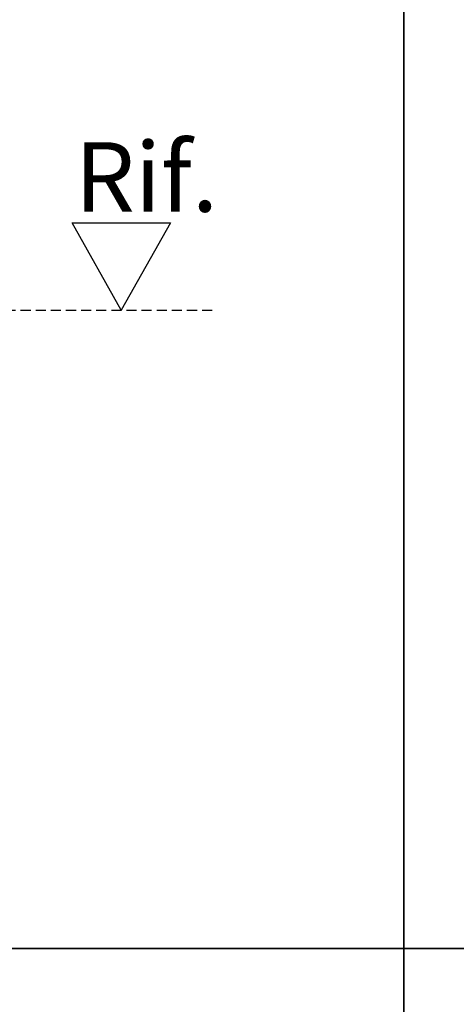
# Model space of a CAD drawing. Units: millimetres. Extents: x -448 to 54529, y -3476 to 755.
# Drawn here: x 954 to 1040, y -1370 to -1175 of the extents above; entities that cross this region are included whole.
import ezdxf

# ---------------------------------------------------------------- set-up
doc = ezdxf.new("R2010")
doc.units = ezdxf.units.MM
doc.linetypes.add('ACISOWELD', pattern=[3, 2, -1])
doc.layers.get('0').update_dxf_attribs({"color": 252})
doc.layers.add('PROFILI', color=1, linetype='Continuous')
doc.layers.add('Quote', color=252, linetype='Continuous')
doc.styles.add('ROMANS', font='ARIALN.TTF', dxfattribs={"height": 2})

# ---------------------------------------------------------------- blocks, each defined once
blk = doc.blocks.new('Nodo8')
at = {"color": 4, "linetype": 'ACISOWELD'}
blk.add_line((-18, -36.997), (53.724, -36.997), dxfattribs=at)
at = {"layer": 'PROFILI'}
blk.add_lwpolyline([(25.218, -19.675), (44.741, -19.675), (34.979, -36.997), (34.979, -36.997)], close=True, dxfattribs=at)
at = {"layer": 'Quote', "insert": (25.747, -3.667), "char_height": 13.7827, "attachment_point": 1, "style": 'ROMANS'}
blk.add_mtext_dynamic_manual_height_columns('Rif.', width=8.11416, gutter_width=12, heights=[0], dxfattribs=at)

msp = doc.modelspace()

# ---------------------------------------------------------------- linework, layer by layer
at = {"layer": 'DEFPOINTS'}
for points in [[(770.589, -1124.138), (1030.035, -1124.138), (1030.035, -1359.369), (770.589, -1359.369)], [(1030.035, -1124.138), (1289.48, -1124.138), (1289.48, -1359.369), (1030.035, -1359.369)], [(770.589, -1359.369), (1030.035, -1359.369), (1030.035, -1594.601), (770.589, -1594.601)], [(1030.035, -1359.369), (1289.48, -1359.369), (1289.48, -1594.601), (1030.035, -1594.601)]]:
    msp.add_lwpolyline(points, close=True, dxfattribs=at)
at = {"layer": 'Quote'}
for p, q in [((1030.035, 52.018), (1030.035, -3476.45)), ((-447.544, -1359.369), (2846.152, -1359.369))]:
    msp.add_line(p, q, dxfattribs=at)

# ---------------------------------------------------------------- block references
msp.add_blockref('Nodo8', (939.012, -1195.754), dxfattribs=at)

doc.saveas('drawing.dxf')
